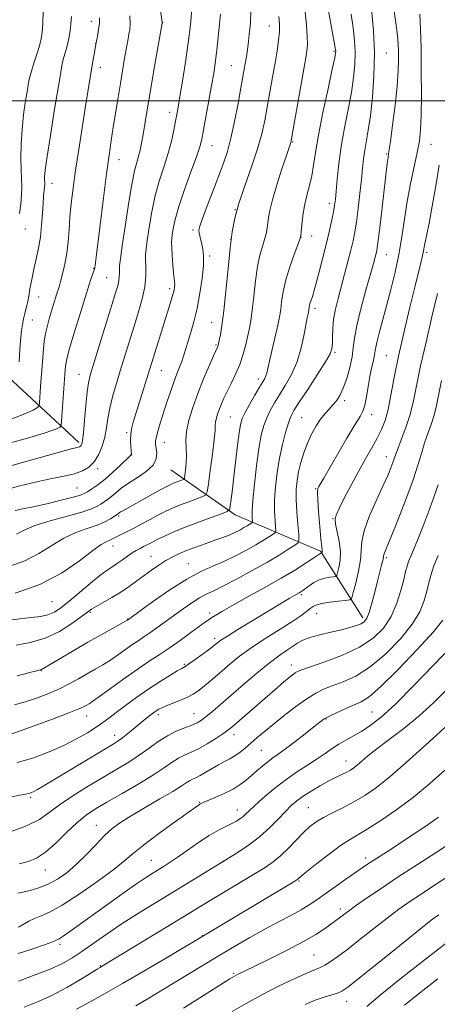
# Model space of a CAD drawing. Extents: x 2139800 to 2142700, y 359800 to 362700.
# Drawn here: x 2141113 to 2141258, y 361687 to 362028 of the extents above; entities that cross this region are included whole.
import ezdxf

# ---------------------------------------------------------------- set-up
doc = ezdxf.new("R2010")
doc.units = 0
doc.header["$MEASUREMENT"] = 0
for name, color, linetype, lineweight in [('32000', 7, 'Continuous', 0), ('DTM HARD BREAKLINE', 7, 'Continuous', 0), ('DTM SPOT ELEVATION', 2, 'Continuous', 13), ('INDEX CONTOUR', 41, 'Continuous', 13), ('INTERMEDIATE CONTOUR', 44, 'Continuous', 0)]:
    doc.layers.add(name, color=color, linetype=linetype, lineweight=lineweight)

msp = doc.modelspace()

# ---------------------------------------------------------------- linework, layer by layer
at = {"layer": '32000', "flags": 128}
msp.add_lwpolyline([(2142500, 362000), (2140000, 362000)], dxfattribs=at)
at = {"layer": 'DTM HARD BREAKLINE'}
for points in [[(2141052.68, 361947.86, 1077.93), (2141089.38, 361922.38, 1089.92), (2141133.64, 361881.51, 1101.63)], [(2141232.16, 361820.64, 1127.55), (2141217.53, 361843.82, 1121.81), (2141187.95, 361856.36, 1114.52), (2141165.55, 361872.05, 1108.8)]]:
    msp.add_polyline3d(points, dxfattribs=at)
at = {"layer": 'DTM SPOT ELEVATION'}
for p in [(2141137.92, 362027.59, 1097.39), (2141162.73, 362027.03, 1102.02), (2141199.75, 362025.92, 1109.2), (2141139.5, 362019.77, 1098), (2141222.17, 362017.11, 1113.81), (2141240.33, 362016.58, 1118.91), (2141141.14, 362011.57, 1098.56), (2141186.54, 362012.21, 1107.08), (2141165.18, 361995.97, 1103.49), (2141207.87, 361985.64, 1112.12), (2141179.8, 361984.43, 1106.75), (2141255.82, 361984.92, 1122.79), (2141147.58, 361979.52, 1100.7), (2141240.33, 361981.58, 1119.82), (2141124.35, 361971.34, 1096.64), (2141188, 361962.27, 1110.01), (2141220.58, 361964.39, 1115.52), (2141115.01, 361955.47, 1094.77), (2141173.32, 361955.15, 1107.68), (2141186.3, 361951.9, 1110), (2141210.71, 361952.66, 1114.01), (2141214.42, 361953.14, 1114.69), (2141179, 361946.19, 1108.29), (2141240.33, 361946.58, 1120.8), (2141254.34, 361947.41, 1124.27), (2141138.82, 361941.92, 1099.93), (2141143.35, 361938.69, 1101.06), (2141165.11, 361934.84, 1105.63), (2141119.74, 361931.99, 1096.85), (2141215.64, 361927.97, 1116.42), (2141117.47, 361923.92, 1096.87), (2141179.72, 361923.21, 1109.16), (2141181.3, 361915.29, 1109.85), (2141222.55, 361912.78, 1118.21), (2141240.33, 361911.58, 1123.06), (2141133.71, 361905.12, 1101.22), (2141162.27, 361906.4, 1106.84), (2141195.99, 361903.46, 1113.52), (2141225.92, 361896.01, 1120.35), (2141186.27, 361890.35, 1113.03), (2141210.96, 361890.09, 1119.01), (2141235.25, 361891.16, 1122.59), (2141150.19, 361884.85, 1105.76), (2141163.28, 361881.59, 1108.74), (2141151.7, 361877.33, 1105.95), (2141240.33, 361876.58, 1125.33), (2141140.22, 361872.44, 1104.37), (2141133.02, 361865.72, 1105.01), (2141215.88, 361865.46, 1121.89), (2141147.48, 361856, 1110.25), (2141221.89, 361855.1, 1123.94), (2141145.52, 361845.62, 1112.68), (2141158.71, 361841.95, 1115.17), (2141171.67, 361839.42, 1117.18), (2141240.33, 361841.58, 1128.23), (2141210.9, 361828.68, 1124.27), (2141124.36, 361826.26, 1112.91), (2141137.61, 361822.53, 1116.2), (2141179.09, 361822.39, 1121.6), (2141216.15, 361822.17, 1126.83), (2141150.57, 361820.23, 1117.94), (2141180.84, 361813.6, 1123.59), (2141170.21, 361804.57, 1123.82), (2141207.45, 361804.38, 1129.37), (2141120.62, 361802.34, 1118.07), (2141173.63, 361787.47, 1127.14), (2141235.35, 361788.05, 1135.04), (2141136.31, 361786.58, 1122.7), (2141161.24, 361787.08, 1126.4), (2141219.47, 361785.56, 1134.12), (2141146.07, 361779.89, 1125.43), (2141187.55, 361780.12, 1130.6), (2141196.96, 361774.73, 1132.99), (2141226.39, 361771.05, 1137.31), (2141116.92, 361758.42, 1126.26), (2141175.63, 361756.73, 1133.9), (2141188.63, 361754.03, 1135.33), (2141213.25, 361754.83, 1139.08), (2141139.74, 361748.7, 1131.28), (2141158.8, 361736.57, 1135.13), (2141183.86, 361736.28, 1138), (2141233.14, 361737.37, 1143.54), (2141121.95, 361733.28, 1130.75), (2141210.09, 361729.42, 1142.16), (2141224.42, 361719.71, 1145.56), (2141176.55, 361710.5, 1141.96), (2141127.1, 361707.45, 1136.37), (2141215.23, 361703.75, 1147.05), (2141141.04, 361700.1, 1139.88), (2141187.42, 361697.36, 1145.82), (2141226.61, 361687.74, 1150.67)]:
    msp.add_point(p, dxfattribs=at)
at = {"layer": 'INDEX CONTOUR'}
for points in [[(2141242.724, 362033.463, 1120), (2141243.685, 362027.031, 1120), (2141244.256, 362022.604, 1120), (2141244.508, 362019.648, 1120), (2141244.592, 362017.151, 1120), (2141244.611, 362014.205, 1120), (2141244.489, 362010.315, 1120), (2141244.103, 362005.084, 1120), (2141243.391, 361998.431, 1120), (2141242.535, 361991.521, 1120), (2141241.776, 361985.836, 1120), (2141241.294, 361982.434, 1120), (2141240.864, 361979.621, 1120), (2141240.683, 361978.216, 1120), (2141238.448, 361958.961, 1120), (2141237.77, 361953.284, 1120), (2141237.328, 361949.837, 1120), (2141237.051, 361948.081, 1120), (2141236.818, 361947.036, 1120), (2141236.494, 361945.778, 1120), (2141235.904, 361943.608, 1120), (2141233.29, 361934.294, 1120), (2141231.553, 361927.879, 1120), (2141230.123, 361922.008, 1120), (2141229.328, 361917.678, 1120), (2141228.909, 361914.374, 1120), (2141228.462, 361911.206, 1120), (2141227.674, 361907.531, 1120), (2141226.612, 361903.698, 1120), (2141225.433, 361900.302, 1120), (2141224.263, 361897.783, 1120), (2141223.085, 361895.961, 1120), (2141221.849, 361894.499, 1120), (2141220.515, 361893.086, 1120), (2141219.082, 361891.515, 1120), (2141217.562, 361889.605, 1120), (2141215.98, 361887.221, 1120), (2141214.418, 361884.412, 1120), (2141212.974, 361881.275, 1120), (2141211.732, 361877.922, 1120), (2141210.716, 361874.533, 1120), (2141209.937, 361871.305, 1120), (2141209.407, 361868.328, 1120), (2141209.128, 361865.272, 1120), (2141209.103, 361861.701, 1120), (2141209.312, 361857.406, 1120), (2141209.638, 361853.078, 1120), (2141209.941, 361849.632, 1120), (2141210.056, 361847.695, 1120), (2141209.716, 361846.731, 1120), (2141208.63, 361845.912, 1120), (2141206.548, 361844.559, 1120), (2141203.389, 361842.581, 1120), (2141199.112, 361840.035, 1120), (2141193.842, 361837.053, 1120), (2141188.358, 361834.072, 1120), (2141183.604, 361831.604, 1120), (2141180.242, 361829.984, 1120), (2141177.808, 361828.839, 1120), (2141175.555, 361827.622, 1120), (2141172.896, 361825.911, 1120), (2141169.882, 361823.801, 1120), (2141160.753, 361817.183, 1120), (2141158.266, 361815.43, 1120), (2141156.237, 361814.061, 1120), (2141154.404, 361812.852, 1120), (2141152.42, 361811.507, 1120), (2141147.354, 361807.922, 1120), (2141144.602, 361806.057, 1120), (2141141.93, 361804.388, 1120), (2141139.268, 361802.834, 1120), (2141133.497, 361799.528, 1120), (2141130.241, 361797.736, 1120), (2141126.7, 361795.977, 1120), (2141122.885, 361794.341, 1120), (2141118.938, 361792.866, 1120), (2141115.033, 361791.573, 1120), (2141111.262, 361790.465, 1120)], [(2141151.292, 362029.402, 1100), (2141151.44, 362026.598, 1100), (2141151.313, 362024.685, 1100), (2141151.043, 362023.134, 1100), (2141150.736, 362021.481, 1100), (2141149.415, 362014.026, 1100), (2141148.774, 362010.345, 1100), (2141148.041, 362006.01, 1100), (2141147.235, 362001.078, 1100), (2141145.605, 361990.856, 1100), (2141144.867, 361986.163, 1100), (2141144.111, 361981.075, 1100), (2141143.232, 361974.63, 1100), (2141142.175, 361966.337, 1100), (2141139.629, 361945.712, 1100), (2141139.133, 361942.053, 1100), (2141139.032, 361941.628, 1100), (2141138.823, 361940.987, 1100), (2141137.588, 361937.448, 1100), (2141137.215, 361936.313, 1100), (2141133.952, 361925.789, 1100), (2141132.028, 361919.516, 1100), (2141130.395, 361914.022, 1100), (2141129.446, 361910.447, 1100), (2141129.006, 361907.926, 1100), (2141128.761, 361905.096, 1100), (2141127.48, 361887.319, 1100), (2141127.424, 361887.17, 1100), (2141127.291, 361887.049, 1100), (2141127.023, 361886.849, 1100), (2141126.525, 361886.55, 1100), (2141125.693, 361886.149, 1100), (2141124.29, 361885.609, 1100), (2141121.563, 361884.726, 1100), (2141116.625, 361883.261, 1100), (2141109.091, 361881.103, 1100)], [(2141203.103, 362029.248, 1110), (2141203.265, 362026.608, 1110), (2141203.239, 362023.887, 1110), (2141202.966, 362020.844, 1110), (2141202.459, 362017.3, 1110), (2141201.756, 362013.092, 1110), (2141200.899, 362008.164, 1110), (2141199.063, 361997.794, 1110), (2141198.202, 361993.152, 1110), (2141197.165, 361988.527, 1110), (2141195.665, 361983.284, 1110), (2141193.55, 361977.043, 1110), (2141191.202, 361970.432, 1110), (2141189.139, 361964.337, 1110), (2141187.743, 361959.304, 1110), (2141186.851, 361954.545, 1110), (2141186.169, 361948.933, 1110), (2141185.457, 361941.764, 1110), (2141184.71, 361934.016, 1110), (2141183.981, 361927.087, 1110), (2141183.32, 361922.065, 1110), (2141182.765, 361918.796, 1110), (2141182.352, 361916.814, 1110), (2141181.963, 361915.114, 1110), (2141181.87, 361914.82, 1110), (2141181.728, 361914.486, 1110), (2141180.427, 361911.578, 1110), (2141178.884, 361908.071, 1110), (2141176.943, 361903.507, 1110), (2141174.942, 361898.517, 1110), (2141173.186, 361893.661, 1110), (2141171.835, 361889.207, 1110), (2141171.013, 361885.35, 1110), (2141170.772, 361882.198, 1110), (2141170.872, 361879.515, 1110), (2141170.999, 361876.981, 1110), (2141170.915, 361874.389, 1110), (2141170.685, 361871.995, 1110), (2141170.446, 361870.172, 1110), (2141170.284, 361869.169, 1110), (2141170.068, 361868.743, 1110), (2141169.612, 361868.528, 1110), (2141167.759, 361867.848, 1110), (2141166.703, 361867.441, 1110), (2141165.716, 361867.023, 1110), (2141164.425, 361866.388, 1110), (2141162.345, 361865.277, 1110), (2141159.205, 361863.553, 1110), (2141148.863, 361857.835, 1110), (2141148.111, 361857.404, 1110), (2141147.656, 361857.11, 1110), (2141147.379, 361856.901, 1110), (2141147.02, 361856.614, 1110), (2141145.914, 361855.866, 1110), (2141144.607, 361855.018, 1110), (2141142.644, 361853.931, 1110), (2141139.954, 361852.764, 1110), (2141136.525, 361851.604, 1110), (2141132.584, 361850.229, 1110), (2141128.417, 361848.346, 1110), (2141124.215, 361845.798, 1110), (2141119.785, 361842.977, 1110), (2141114.84, 361840.413, 1110), (2141109.278, 361838.516, 1110)], [(2141258.366, 361866.829, 1130), (2141256.064, 361860.165, 1130), (2141253.64, 361853.779, 1130), (2141251.487, 361848.414, 1130), (2141248.833, 361842.037, 1130), (2141248.111, 361840.209, 1130), (2141247.582, 361838.603, 1130), (2141247.074, 361836.71, 1130), (2141246.415, 361834.018, 1130), (2141245.442, 361830.208, 1130), (2141244.03, 361825.723, 1130), (2141242.063, 361821.198, 1130), (2141239.403, 361817.146, 1130), (2141235.823, 361813.599, 1130), (2141231.072, 361810.465, 1130), (2141225.151, 361807.694, 1130), (2141219.067, 361805.387, 1130), (2141211.081, 361802.659, 1130), (2141209.582, 361802.055, 1130), (2141208.725, 361801.553, 1130), (2141207.779, 361800.87, 1130), (2141206.508, 361799.868, 1130), (2141204.8, 361798.453, 1130), (2141202.579, 361796.56, 1130), (2141186.725, 361782.787, 1130), (2141185.366, 361781.707, 1130), (2141183.666, 361780.505, 1130), (2141181.174, 361778.852, 1130), (2141178.189, 361776.987, 1130), (2141175.198, 361775.294, 1130), (2141172.582, 361774.04, 1130), (2141170.294, 361773.037, 1130), (2141168.181, 361771.984, 1130), (2141166.023, 361770.608, 1130), (2141163.334, 361768.747, 1130), (2141159.558, 361766.269, 1130), (2141154.41, 361763.151, 1130), (2141148.675, 361759.811, 1130), (2141143.407, 361756.778, 1130), (2141139.365, 361754.39, 1130), (2141136.13, 361752.212, 1130), (2141132.987, 361749.62, 1130), (2141129.409, 361746.222, 1130), (2141125.625, 361742.565, 1130), (2141122.051, 361739.426, 1130), (2141118.964, 361737.381, 1130), (2141116.082, 361736.182, 1130), (2141112.98, 361735.38, 1130)], [(2141260.709, 361782.594, 1140), (2141257.651, 361779.884, 1140), (2141252.936, 361775.585, 1140), (2141247.291, 361770.478, 1140), (2141241.717, 361765.629, 1140), (2141236.978, 361761.864, 1140), (2141232.91, 361759.051, 1140), (2141229.114, 361756.817, 1140), (2141225.307, 361754.847, 1140), (2141221.671, 361753.063, 1140), (2141218.504, 361751.444, 1140), (2141215.987, 361749.925, 1140), (2141213.836, 361748.279, 1140), (2141211.647, 361746.232, 1140), (2141206.387, 361740.799, 1140), (2141203.665, 361738.172, 1140), (2141201.074, 361736.049, 1140), (2141198.294, 361734.153, 1140), (2141194.892, 361732.065, 1140), (2141177.518, 361721.646, 1140), (2141168.18, 361715.981, 1140), (2141141.489, 361699.754, 1140), (2141141.013, 361699.479, 1140), (2141140.021, 361698.877, 1140), (2141134.202, 361695.274, 1140), (2141129.435, 361692.467, 1140), (2141124.267, 361689.728, 1140), (2141119.278, 361687.501, 1140), (2141114.628, 361685.636, 1140)], [(2141258.57, 361717.735, 1150), (2141255.987, 361715.811, 1150), (2141251.601, 361712.365, 1150), (2141244.904, 361706.99, 1150), (2141230.934, 361695.716, 1150), (2141227.043, 361692.638, 1150), (2141224.96, 361691.209, 1150), (2141223.42, 361690.554, 1150), (2141218.763, 361689.124, 1150), (2141215.665, 361688.048, 1150), (2141212.201, 361686.632, 1150)]]:
    msp.add_polyline3d(points, dxfattribs=at)
at = {"layer": 'INTERMEDIATE CONTOUR'}
for points in [[(2141160.556, 362041.563, 1102), (2141162.604, 362027.113, 1102), (2141162.582, 362026.864, 1102), (2141162.38, 362025.682, 1102), (2141159.575, 362009.905, 1102), (2141158.341, 362002.811, 1102), (2141157.335, 361996.857, 1102), (2141155.923, 361988.333, 1102), (2141155.392, 361985.328, 1102), (2141154.892, 361982.871, 1102), (2141154.361, 361980.744, 1102), (2141153.738, 361978.613, 1102), (2141152.969, 361975.67, 1102), (2141152.006, 361970.992, 1102), (2141150.843, 361964.112, 1102), (2141149.661, 361956.388, 1102), (2141148.686, 361949.637, 1102), (2141148.089, 361945.226, 1102), (2141147.805, 361942.722, 1102), (2141147.714, 361941.243, 1102), (2141147.701, 361940.04, 1102), (2141147.676, 361938.883, 1102), (2141147.556, 361937.676, 1102), (2141147.234, 361936.2, 1102), (2141146.52, 361933.747, 1102), (2141138.944, 361909.378, 1102), (2141137.671, 361905.187, 1102), (2141136.952, 361902.21, 1102), (2141136.494, 361898.943, 1102), (2141136.059, 361894.343, 1102), (2141135.635, 361889.223, 1102), (2141135.26, 361884.86, 1102), (2141134.963, 361882.211, 1102), (2141134.714, 361880.957, 1102), (2141134.468, 361880.455, 1102), (2141134.185, 361880.169, 1102), (2141133.837, 361879.966, 1102), (2141133.399, 361879.816, 1102), (2141132.848, 361879.69, 1102), (2141132.173, 361879.555, 1102), (2141131.367, 361879.382, 1102), (2141130.228, 361879.09, 1102), (2141127.778, 361878.411, 1102), (2141114.865, 361874.791, 1102), (2141105.713, 361872.214, 1102)], [(2141219.641, 362035.062, 1114), (2141222.525, 362019.048, 1114), (2141222.762, 362017.6, 1114), (2141222.807, 362017.084, 1114), (2141222.759, 362016.534, 1114), (2141222.439, 362014.861, 1114), (2141221.603, 362010.948, 1114), (2141220.127, 362004.175, 1114), (2141218.368, 361995.924, 1114), (2141216.804, 361988.079, 1114), (2141215.78, 361982.083, 1114), (2141215.115, 361977.637, 1114), (2141214.497, 361974.002, 1114), (2141213.692, 361970.555, 1114), (2141212.796, 361967.12, 1114), (2141211.987, 361963.632, 1114), (2141211.402, 361960.115, 1114), (2141211.027, 361956.933, 1114), (2141210.809, 361954.533, 1114), (2141210.661, 361953.127, 1114), (2141210.357, 361951.963, 1114), (2141209.638, 361950.051, 1114), (2141208.359, 361946.694, 1114), (2141206.82, 361942.366, 1114), (2141205.44, 361937.834, 1114), (2141204.532, 361933.751, 1114), (2141204.015, 361930.322, 1114), (2141203.706, 361927.637, 1114), (2141203.434, 361925.648, 1114), (2141203.066, 361923.747, 1114), (2141202.479, 361921.183, 1114), (2141200.632, 361913.325, 1114), (2141199.778, 361909.63, 1114), (2141199.218, 361907.115, 1114), (2141198.863, 361905.575, 1114), (2141198.562, 361904.577, 1114), (2141198.161, 361903.694, 1114), (2141197.486, 361902.518, 1114), (2141196.363, 361900.648, 1114), (2141194.719, 361897.867, 1114), (2141192.891, 361894.701, 1114), (2141191.318, 361891.858, 1114), (2141190.321, 361889.77, 1114), (2141189.736, 361887.751, 1114), (2141189.281, 361884.838, 1114), (2141188.732, 361880.387, 1114), (2141187.48, 361869.717, 1114), (2141186.924, 361865.251, 1114), (2141186.473, 361861.836, 1114), (2141186.155, 361859.526, 1114), (2141185.883, 361858.265, 1114), (2141185.105, 361857.555, 1114), (2141183.153, 361856.789, 1114), (2141179.618, 361855.506, 1114), (2141175.122, 361853.842, 1114), (2141170.545, 361852.079, 1114), (2141166.609, 361850.456, 1114), (2141163.407, 361849.036, 1114), (2141160.875, 361847.835, 1114), (2141158.929, 361846.858, 1114), (2141156.106, 361845.386, 1114), (2141154.87, 361844.763, 1114), (2141153.582, 361844.078, 1114), (2141152.146, 361843.206, 1114), (2141150.505, 361842.074, 1114), (2141148.756, 361840.812, 1114), (2141147.036, 361839.605, 1114), (2141145.391, 361838.532, 1114), (2141143.502, 361837.26, 1114), (2141140.959, 361835.353, 1114), (2141137.533, 361832.556, 1114), (2141130.187, 361826.378, 1114), (2141127.425, 361824.173, 1114), (2141125.156, 361822.692, 1114), (2141122.915, 361821.754, 1114), (2141120.29, 361821.18, 1114), (2141117.08, 361820.784, 1114), (2141113.139, 361820.377, 1114), (2141108.469, 361819.811, 1114)], [(2141172.831, 362031.698, 1104), (2141172.375, 362026.297, 1104), (2141171.641, 362020.125, 1104), (2141170.668, 362013.368, 1104), (2141169.629, 362006.818, 1104), (2141168.729, 362001.417, 1104), (2141168.108, 361997.788, 1104), (2141167.658, 361995.264, 1104), (2141167.206, 361992.856, 1104), (2141166.6, 361989.774, 1104), (2141165.763, 361986.028, 1104), (2141164.639, 361981.826, 1104), (2141163.216, 361977.324, 1104), (2141161.66, 361972.474, 1104), (2141160.182, 361967.177, 1104), (2141158.956, 361961.478, 1104), (2141158.016, 361956.017, 1104), (2141157.36, 361951.578, 1104), (2141156.976, 361948.672, 1104), (2141156.816, 361946.715, 1104), (2141156.821, 361944.847, 1104), (2141156.906, 361942.37, 1104), (2141156.875, 361939.227, 1104), (2141156.505, 361935.52, 1104), (2141155.636, 361931.343, 1104), (2141154.363, 361926.762, 1104), (2141152.847, 361921.838, 1104), (2141148.021, 361906.331, 1104), (2141146.567, 361901.599, 1104), (2141145.32, 361897.264, 1104), (2141144.363, 361893.335, 1104), (2141143.727, 361889.797, 1104), (2141143.224, 361886.52, 1104), (2141142.614, 361883.347, 1104), (2141141.699, 361880.189, 1104), (2141140.466, 361877.239, 1104), (2141138.945, 361874.754, 1104), (2141137.134, 361872.92, 1104), (2141134.904, 361871.62, 1104), (2141132.095, 361870.662, 1104), (2141128.564, 361869.851, 1104), (2141124.243, 361868.989, 1104), (2141119.082, 361867.877, 1104), (2141113.195, 361866.403, 1104), (2141107.352, 361864.812, 1104)], [(2141252.047, 362029.993, 1122), (2141252.247, 362024.818, 1122), (2141252.411, 362018.198, 1122), (2141252.519, 362010.256, 1122), (2141252.549, 362002.083, 1122), (2141252.476, 361995.006, 1122), (2141252.266, 361989.927, 1122), (2141251.84, 361986.026, 1122), (2141251.11, 361982.056, 1122), (2141248.796, 361971.224, 1122), (2141247.608, 361965.043, 1122), (2141246.626, 361958.904, 1122), (2141245.724, 361952.821, 1122), (2141244.704, 361946.717, 1122), (2141243.426, 361940.564, 1122), (2141241.972, 361934.531, 1122), (2141240.481, 361928.841, 1122), (2141237.905, 361919.393, 1122), (2141237.055, 361916.104, 1122), (2141236.593, 361913.952, 1122), (2141236.143, 361911.176, 1122), (2141235.77, 361909.486, 1122), (2141235.259, 361907.252, 1122), (2141234.669, 361904.373, 1122), (2141234.055, 361900.88, 1122), (2141233.443, 361897.32, 1122), (2141232.852, 361894.371, 1122), (2141232.228, 361892.402, 1122), (2141231.232, 361890.551, 1122), (2141229.451, 361887.645, 1122), (2141226.669, 361882.943, 1122), (2141218.678, 361869.167, 1122), (2141216.962, 361866.277, 1122), (2141216.611, 361865.53, 1122), (2141216.474, 361864.279, 1122), (2141216.565, 361861.71, 1122), (2141216.873, 361857.382, 1122), (2141217.29, 361852.339, 1122), (2141217.68, 361847.994, 1122), (2141217.941, 361845.41, 1122), (2141218.125, 361843.816, 1122), (2141218.119, 361843.543, 1122), (2141218.084, 361843.323, 1122), (2141218.02, 361843.087, 1122), (2141217.989, 361843.054, 1122), (2141217.657, 361843.003, 1122), (2141217.491, 361842.951, 1122), (2141217.26, 361842.825, 1122), (2141215.184, 361841.455, 1122), (2141212.591, 361839.761, 1122), (2141208.804, 361837.378, 1122), (2141203.85, 361834.413, 1122), (2141197.924, 361831.039, 1122), (2141191.88, 361827.685, 1122), (2141186.737, 361824.846, 1122), (2141183.253, 361822.886, 1122), (2141181.141, 361821.645, 1122), (2141179.852, 361820.834, 1122), (2141178.842, 361820.153, 1122), (2141177.592, 361819.258, 1122), (2141172.504, 361815.543, 1122), (2141168.756, 361812.85, 1122), (2141164.951, 361810.195, 1122), (2141161.506, 361807.901, 1122), (2141158.098, 361805.669, 1122), (2141154.217, 361803.038, 1122), (2141149.587, 361799.749, 1122), (2141140.961, 361793.481, 1122), (2141138.508, 361791.746, 1122), (2141137.17, 361790.863, 1122), (2141136.357, 361790.383, 1122), (2141135.444, 361789.887, 1122), (2141133.644, 361789.077, 1122), (2141130.13, 361787.682, 1122), (2141124.514, 361785.581, 1122), (2141118.142, 361783.251, 1122), (2141108.523, 361779.773, 1122)], [(2141212.232, 362030.7, 1112), (2141212.671, 362026.331, 1112), (2141212.949, 362022.412, 1112), (2141212.956, 362019.37, 1112), (2141212.612, 362016.231, 1112), (2141211.847, 362011.668, 1112), (2141207.572, 361987.474, 1112), (2141207.295, 361985.979, 1112), (2141207.179, 361985.506, 1112), (2141206.586, 361983.755, 1112), (2141205.662, 361980.982, 1112), (2141204.136, 361976.33, 1112), (2141202.372, 361970.781, 1112), (2141200.851, 361965.657, 1112), (2141199.93, 361961.966, 1112), (2141199.477, 361959.452, 1112), (2141199.239, 361957.545, 1112), (2141198.992, 361955.753, 1112), (2141198.638, 361953.888, 1112), (2141198.106, 361951.842, 1112), (2141197.362, 361949.467, 1112), (2141196.505, 361946.47, 1112), (2141195.668, 361942.522, 1112), (2141194.954, 361937.502, 1112), (2141194.358, 361932.137, 1112), (2141193.844, 361927.362, 1112), (2141193.373, 361923.839, 1112), (2141192.882, 361921.133, 1112), (2141192.305, 361918.532, 1112), (2141191.575, 361915.484, 1112), (2141190.645, 361912.076, 1112), (2141189.47, 361908.551, 1112), (2141188.046, 361905.134, 1112), (2141186.534, 361901.969, 1112), (2141185.137, 361899.182, 1112), (2141184.012, 361896.853, 1112), (2141183.131, 361894.882, 1112), (2141182.419, 361893.126, 1112), (2141181.822, 361891.476, 1112), (2141181.363, 361889.962, 1112), (2141181.084, 361888.65, 1112), (2141180.985, 361887.457, 1112), (2141180.9, 361885.692, 1112), (2141180.622, 361882.516, 1112), (2141180.018, 361877.492, 1112), (2141179.262, 361871.805, 1112), (2141178.605, 361867.043, 1112), (2141178.174, 361864.367, 1112), (2141177.597, 361863.23, 1112), (2141176.382, 361862.659, 1112), (2141174.207, 361861.869, 1112), (2141171.441, 361860.845, 1112), (2141168.624, 361859.76, 1112), (2141166.151, 361858.733, 1112), (2141163.825, 361857.661, 1112), (2141161.303, 361856.385, 1112), (2141158.359, 361854.814, 1112), (2141155.249, 361853.128, 1112), (2141152.347, 361851.577, 1112), (2141149.954, 361850.355, 1112), (2141146.693, 361848.751, 1112), (2141144.908, 361847.801, 1112), (2141144.145, 361847.458, 1112), (2141143.148, 361847.061, 1112), (2141141.435, 361846.115, 1112), (2141138.467, 361844.031, 1112), (2141133.831, 361840.488, 1112), (2141127.618, 361836.217, 1112), (2141120.045, 361832.215, 1112), (2141111.534, 361829.272, 1112)], [(2141182.755, 362029.97, 1106), (2141181.9, 362020.901, 1106), (2141181.456, 362016.628, 1106), (2141180.995, 362012.987, 1106), (2141180.447, 362009.452, 1106), (2141179.725, 362005.293, 1106), (2141178.792, 362000.081, 1106), (2141176.944, 361989.914, 1106), (2141176.327, 361986.715, 1106), (2141175.637, 361984.049, 1106), (2141174.464, 361980.564, 1106), (2141172.56, 361975.341, 1106), (2141170.334, 361969.192, 1106), (2141168.358, 361963.361, 1106), (2141167.069, 361958.845, 1106), (2141166.372, 361955.647, 1106), (2141166.034, 361953.519, 1106), (2141165.862, 361952.143, 1106), (2141165.813, 361950.904, 1106), (2141165.882, 361949.113, 1106), (2141166.054, 361946.33, 1106), (2141166.284, 361943.105, 1106), (2141166.521, 361940.236, 1106), (2141166.716, 361938.318, 1106), (2141166.847, 361937.143, 1106), (2141166.9, 361936.3, 1106), (2141166.854, 361935.422, 1106), (2141166.671, 361934.318, 1106), (2141166.308, 361932.841, 1106), (2141165.728, 361930.851, 1106), (2141164.915, 361928.233, 1106), (2141158.349, 361907.322, 1106), (2141152.518, 361888.511, 1106), (2141151.922, 361886.237, 1106), (2141151.626, 361884.233, 1106), (2141151.575, 361882.132, 1106), (2141151.67, 361880.133, 1106), (2141151.911, 361877.338, 1106), (2141151.888, 361877.24, 1106), (2141151.296, 361876.687, 1106), (2141148.079, 361873.601, 1106), (2141145.461, 361871.15, 1106), (2141142.722, 361868.749, 1106), (2141140.251, 361866.826, 1106), (2141138.195, 361865.409, 1106), (2141136.646, 361864.424, 1106), (2141135.534, 361863.768, 1106), (2141134.163, 361863.211, 1106), (2141131.676, 361862.494, 1106), (2141127.546, 361861.445, 1106), (2141122.559, 361860.248, 1106), (2141117.83, 361859.176, 1106), (2141114.218, 361858.431, 1106), (2141111.563, 361857.931, 1106)], [(2141228.159, 362030.041, 1116), (2141228.849, 362025.328, 1116), (2141229.314, 362020.988, 1116), (2141229.516, 362016.81, 1116), (2141229.42, 362012.573, 1116), (2141228.997, 362008.013, 1116), (2141228.224, 362002.855, 1116), (2141227.119, 361996.939, 1116), (2141225.88, 361990.564, 1116), (2141224.746, 361984.141, 1116), (2141223.906, 361978.079, 1116), (2141223.336, 361972.77, 1116), (2141222.957, 361968.6, 1116), (2141222.687, 361965.762, 1116), (2141222.42, 361963.665, 1116), (2141222.044, 361961.521, 1116), (2141221.463, 361958.681, 1116), (2141220.653, 361955.04, 1116), (2141219.603, 361950.631, 1116), (2141218.346, 361945.62, 1116), (2141217.075, 361940.707, 1116), (2141216.022, 361936.721, 1116), (2141215.354, 361934.255, 1116), (2141214.969, 361932.927, 1116), (2141214.698, 361932.118, 1116), (2141214.115, 361930.486, 1116), (2141213.871, 361929.685, 1116), (2141213.712, 361928.974, 1116), (2141213.622, 361928.378, 1116), (2141213.522, 361927.567, 1116), (2141213.458, 361927.237, 1116), (2141213.189, 361926.055, 1116), (2141212.904, 361924.663, 1116), (2141211.742, 361918.451, 1116), (2141210.718, 361913.9, 1116), (2141209.281, 361909.232, 1116), (2141207.403, 361905.006, 1116), (2141205.303, 361901.294, 1116), (2141203.263, 361898.048, 1116), (2141201.509, 361895.2, 1116), (2141200.051, 361892.594, 1116), (2141198.846, 361890.052, 1116), (2141197.845, 361887.336, 1116), (2141196.971, 361883.968, 1116), (2141196.146, 361879.406, 1116), (2141195.321, 361873.416, 1116), (2141194.586, 361866.991, 1116), (2141194.064, 361861.428, 1116), (2141193.838, 361857.717, 1116), (2141193.822, 361855.608, 1116), (2141193.92, 361854.02, 1116), (2141193.828, 361853.759, 1116), (2141193.535, 361853.538, 1116), (2141192.973, 361853.173, 1116), (2141192.12, 361852.639, 1116), (2141190.965, 361851.951, 1116), (2141189.505, 361851.134, 1116), (2141187.767, 361850.246, 1116), (2141185.786, 361849.355, 1116), (2141183.598, 361848.509, 1116), (2141181.239, 361847.684, 1116), (2141178.746, 361846.835, 1116), (2141176.162, 361845.931, 1116), (2141173.563, 361844.975, 1116), (2141171.031, 361843.983, 1116), (2141168.619, 361842.954, 1116), (2141166.267, 361841.824, 1116), (2141163.888, 361840.513, 1116), (2141161.415, 361838.966, 1116), (2141158.873, 361837.229, 1116), (2141156.309, 361835.378, 1116), (2141153.742, 361833.474, 1116), (2141151.078, 361831.546, 1116), (2141148.193, 361829.61, 1116), (2141145.064, 361827.71, 1116), (2141142.054, 361825.99, 1116), (2141139.625, 361824.62, 1116), (2141138.022, 361823.651, 1116), (2141136.618, 361822.667, 1116), (2141134.566, 361821.134, 1116), (2141131.238, 361818.73, 1116), (2141126.867, 361815.971, 1116), (2141121.899, 361813.583, 1116), (2141116.778, 361812.095, 1116), (2141111.929, 361811.242, 1116)], [(2141193.378, 362031.167, 1108), (2141193.174, 362026.982, 1108), (2141192.803, 362022.972, 1108), (2141192.385, 362019.493, 1108), (2141192.018, 362016.793, 1108), (2141191.696, 362014.677, 1108), (2141191.391, 362012.84, 1108), (2141191.06, 362010.922, 1108), (2141189.913, 362004.505, 1108), (2141188.917, 361999.05, 1108), (2141187.716, 361992.84, 1108), (2141186.452, 361987.023, 1108), (2141185.213, 361982.402, 1108), (2141183.87, 361978.4, 1108), (2141182.241, 361974.095, 1108), (2141180.245, 361968.9, 1108), (2141178.211, 361963.569, 1108), (2141176.567, 361959.191, 1108), (2141175.634, 361956.543, 1108), (2141175.301, 361955.151, 1108), (2141175.346, 361954.231, 1108), (2141175.577, 361953.137, 1108), (2141176.299, 361950.242, 1108), (2141176.672, 361948.479, 1108), (2141176.905, 361946.164, 1108), (2141176.86, 361942.882, 1108), (2141176.436, 361938.401, 1108), (2141175.684, 361933.21, 1108), (2141174.693, 361927.981, 1108), (2141173.56, 361923.282, 1108), (2141172.42, 361919.274, 1108), (2141170.012, 361911.459, 1108), (2141169.363, 361909.584, 1108), (2141168.581, 361907.574, 1108), (2141167.652, 361905.246, 1108), (2141166.593, 361902.441, 1108), (2141165.429, 361899.084, 1108), (2141164.224, 361895.426, 1108), (2141162.004, 361888.507, 1108), (2141161.138, 361885.712, 1108), (2141160.536, 361883.552, 1108), (2141160.247, 361882.064, 1108), (2141160.231, 361880.903, 1108), (2141160.673, 361877.908, 1108), (2141160.522, 361875.838, 1108), (2141159.424, 361873.625, 1108), (2141157.051, 361871.445, 1108), (2141153.942, 361869.362, 1108), (2141150.853, 361867.411, 1108), (2141148.381, 361865.629, 1108), (2141146.484, 361864.059, 1108), (2141144.961, 361862.75, 1108), (2141143.635, 361861.72, 1108), (2141142.427, 361860.888, 1108), (2141141.28, 361860.145, 1108), (2141140.03, 361859.383, 1108), (2141138.08, 361858.493, 1108), (2141134.723, 361857.366, 1108), (2141129.593, 361855.937, 1108), (2141123.694, 361854.317, 1108), (2141118.366, 361852.661, 1108), (2141114.605, 361851.109, 1108), (2141112.009, 361849.746, 1108)], [(2141235.172, 362031.609, 1118), (2141235.866, 362024.377, 1118), (2141236.225, 362016.536, 1118), (2141236.081, 362008.612, 1118), (2141235.556, 362001.164, 1118), (2141234.845, 361994.762, 1118), (2141234.12, 361989.8, 1118), (2141232.905, 361982.8, 1118), (2141232.493, 361979.81, 1118), (2141232.138, 361976.563, 1118), (2141231.733, 361972.63, 1118), (2141231.2, 361967.788, 1118), (2141230.588, 361962.641, 1118), (2141229.976, 361957.998, 1118), (2141229.41, 361954.411, 1118), (2141228.804, 361951.387, 1118), (2141228.038, 361948.175, 1118), (2141227.035, 361944.227, 1118), (2141225.878, 361939.81, 1118), (2141223.599, 361931.364, 1118), (2141222.692, 361927.689, 1118), (2141222.058, 361924.254, 1118), (2141221.747, 361921, 1118), (2141221.655, 361918.099, 1118), (2141221.639, 361915.78, 1118), (2141221.504, 361914.081, 1118), (2141220.852, 361912.271, 1118), (2141219.231, 361909.427, 1118), (2141216.417, 361904.996, 1118), (2141213.092, 361899.904, 1118), (2141210.162, 361895.449, 1118), (2141208.298, 361892.534, 1118), (2141207.211, 361890.487, 1118), (2141206.374, 361888.246, 1118), (2141205.377, 361884.98, 1118), (2141204.275, 361880.802, 1118), (2141203.241, 361876.057, 1118), (2141202.423, 361871.08, 1118), (2141201.864, 361866.157, 1118), (2141201.584, 361861.565, 1118), (2141201.575, 361857.562, 1118), (2141201.73, 361854.343, 1118), (2141201.915, 361852.088, 1118), (2141201.988, 361850.858, 1118), (2141201.772, 361850.245, 1118), (2141201.082, 361849.725, 1118), (2141199.76, 361848.866, 1118), (2141197.754, 361847.61, 1118), (2141195.039, 361845.993, 1118), (2141191.645, 361844.085, 1118), (2141187.835, 361842.086, 1118), (2141183.928, 361840.232, 1118), (2141180.105, 361838.618, 1118), (2141175.996, 361836.784, 1118), (2141171.092, 361834.129, 1118), (2141165.179, 361830.332, 1118), (2141159.217, 361826.184, 1118), (2141150.475, 361819.883, 1118), (2141149.838, 361819.52, 1118), (2141145.356, 361817.034, 1118), (2141141.41, 361814.831, 1118), (2141136.774, 361812.2, 1118), (2141131.873, 361809.36, 1118), (2141127.331, 361806.688, 1118), (2141120.963, 361802.884, 1118), (2141120.678, 361802.731, 1118), (2141120.494, 361802.673, 1118), (2141120.185, 361802.618, 1118), (2141119.016, 361802.308, 1118), (2141116.62, 361801.688, 1118), (2141112.258, 361800.583, 1118)], [(2141121.268, 362031.007, 1094), (2141121.145, 362026.824, 1094), (2141120.942, 362023.771, 1094), (2141120.579, 362021.422, 1094), (2141119.965, 362019.05, 1094), (2141119.061, 362016.142, 1094), (2141118.054, 362013.043, 1094), (2141117.184, 362010.309, 1094), (2141116.615, 362008.274, 1094), (2141116.216, 362006.365, 1094), (2141115.78, 362003.781, 1094), (2141115.163, 361999.947, 1094), (2141114.483, 361995.173, 1094), (2141113.925, 361989.993, 1094), (2141113.627, 361984.897, 1094), (2141113.552, 361980.197, 1094), (2141113.622, 361976.165, 1094), (2141113.749, 361972.946, 1094), (2141113.832, 361970.184, 1094), (2141113.761, 361967.4, 1094), (2141113.462, 361964.247, 1094), (2141112.998, 361960.92, 1094)], [(2141140.856, 362028.751, 1098), (2141140.797, 362026.874, 1098), (2141140.511, 362024.737, 1098), (2141140.061, 362022.272, 1098), (2141139.543, 362019.58, 1098), (2141139.034, 362016.739, 1098), (2141138.529, 362013.733, 1098), (2141135.862, 361997.385, 1098), (2141134.774, 361990.592, 1098), (2141133.602, 361983.111, 1098), (2141132.517, 361975.889, 1098), (2141131.654, 361969.666, 1098), (2141131.014, 361964.347, 1098), (2141130.562, 361959.63, 1098), (2141130.244, 361955.255, 1098), (2141129.932, 361951.113, 1098), (2141129.475, 361947.138, 1098), (2141128.782, 361943.327, 1098), (2141127.982, 361939.932, 1098), (2141127.26, 361937.266, 1098), (2141126.75, 361935.512, 1098), (2141126.012, 361933.147, 1098), (2141123.492, 361924.811, 1098), (2141122.712, 361922.049, 1098), (2141122.056, 361919.289, 1098), (2141121.61, 361916.634, 1098), (2141121.316, 361913.925, 1098), (2141121.08, 361910.941, 1098), (2141120.352, 361900.886, 1098), (2141119.977, 361895.126, 1098), (2141119.921, 361894.448, 1098), (2141119.798, 361894.116, 1098), (2141119.501, 361893.846, 1098), (2141118.905, 361893.401, 1098), (2141117.796, 361892.733, 1098), (2141115.941, 361891.842, 1098), (2141113.138, 361890.727, 1098), (2141109.3, 361889.387, 1098)], [(2141131.061, 362029.191, 1096), (2141130.913, 362026.641, 1096), (2141130.663, 362024.333, 1096), (2141130.307, 362022.162, 1096), (2141129.851, 362020.105, 1096), (2141129.311, 362018.135, 1096), (2141128.746, 362016.213, 1096), (2141128.223, 362014.299, 1096), (2141127.764, 362012.198, 1096), (2141127.212, 362009.086, 1096), (2141125.124, 361996.423, 1096), (2141123.751, 361987.956, 1096), (2141122.614, 361980.645, 1096), (2141121.985, 361976.044, 1096), (2141121.762, 361973.664, 1096), (2141121.749, 361972.51, 1096), (2141121.778, 361971.717, 1096), (2141121.785, 361970.963, 1096), (2141121.732, 361970.058, 1096), (2141121.402, 361966.998, 1096), (2141121.196, 361964.407, 1096), (2141120.995, 361960.926, 1096), (2141120.724, 361956.889, 1096), (2141120.284, 361952.742, 1096), (2141119.614, 361948.837, 1096), (2141118.805, 361945.15, 1096), (2141117.988, 361941.565, 1096), (2141117.271, 361938.038, 1096), (2141116.681, 361934.806, 1096), (2141116.223, 361932.174, 1096), (2141115.888, 361930.33, 1096), (2141115.605, 361928.98, 1096), (2141115.288, 361927.71, 1096), (2141114.878, 361926.185, 1096), (2141114.429, 361924.391, 1096), (2141114.023, 361922.395, 1096), (2141113.72, 361920.266, 1096), (2141113.504, 361918.086, 1096), (2141113.182, 361913.867, 1096), (2141112.877, 361909.47, 1096)], [(2141258.735, 361977.629, 1124), (2141257.598, 361970.491, 1124), (2141256.335, 361963.459, 1124), (2141255.208, 361957.593, 1124), (2141254.419, 361953.669, 1124), (2141253.637, 361949.922, 1124), (2141253.247, 361947.788, 1124), (2141252.951, 361946.38, 1124), (2141252.45, 361944.281, 1124), (2141250.329, 361935.764, 1124), (2141248.531, 361928.457, 1124), (2141246.506, 361919.947, 1124), (2141244.616, 361911.465, 1124), (2141243.135, 361904.036, 1124), (2141241.975, 361897.857, 1124), (2141240.961, 361892.919, 1124), (2141239.923, 361889.123, 1124), (2141238.721, 361886.001, 1124), (2141237.224, 361882.997, 1124), (2141235.338, 361879.639, 1124), (2141233.123, 361875.808, 1124), (2141230.676, 361871.468, 1124), (2141228.134, 361866.715, 1124), (2141225.787, 361862.162, 1124), (2141223.961, 361858.55, 1124), (2141222.907, 361856.336, 1124), (2141222.557, 361854.846, 1124), (2141222.764, 361853.121, 1124), (2141223.351, 361850.452, 1124), (2141224.013, 361847.128, 1124), (2141224.415, 361843.685, 1124), (2141224.325, 361840.599, 1124), (2141223.919, 361838.092, 1124), (2141223.478, 361836.323, 1124), (2141223.182, 361835.371, 1124), (2141222.82, 361834.996, 1124), (2141222.081, 361834.876, 1124), (2141220.751, 361834.725, 1124), (2141218.995, 361834.402, 1124), (2141217.075, 361833.803, 1124), (2141215.229, 361832.88, 1124), (2141213.594, 361831.82, 1124), (2141211.36, 361830.195, 1124), (2141210.683, 361829.739, 1124), (2141210.061, 361829.362, 1124), (2141208.233, 361828.313, 1124), (2141206.66, 361827.386, 1124), (2141188.821, 361816.585, 1124), (2141185.185, 361814.353, 1124), (2141182.959, 361812.93, 1124), (2141181.835, 361812.141, 1124), (2141180.786, 361811.264, 1124), (2141180.003, 361810.647, 1124), (2141178.61, 361809.602, 1124), (2141176.444, 361808.02, 1124), (2141173.982, 361806.248, 1124), (2141171.862, 361804.751, 1124), (2141170.494, 361803.833, 1124), (2141169.387, 361803.164, 1124), (2141167.824, 361802.254, 1124), (2141165.261, 361800.719, 1124), (2141161.851, 361798.591, 1124), (2141157.918, 361796.007, 1124), (2141153.8, 361793.139, 1124), (2141149.886, 361790.295, 1124), (2141146.575, 361787.817, 1124), (2141144.098, 361785.927, 1124), (2141142.008, 361784.37, 1124), (2141139.688, 361782.772, 1124), (2141136.641, 361780.847, 1124), (2141132.843, 361778.667, 1124), (2141128.391, 361776.389, 1124), (2141123.387, 361774.169, 1124), (2141117.966, 361772.147, 1124), (2141112.271, 361770.461, 1124)], [(2141258.095, 361933.158, 1126), (2141256.219, 361925.055, 1126), (2141254.153, 361916.266, 1126), (2141252.289, 361908.044, 1126), (2141249.784, 361895.895, 1126), (2141248.618, 361891.148, 1126), (2141247.184, 361886.69, 1126), (2141245.687, 361882.715, 1126), (2141244.436, 361879.573, 1126), (2141243.646, 361877.461, 1126), (2141242.675, 361874.57, 1126), (2141241.982, 361872.727, 1126), (2141240.876, 361870.083, 1126), (2141239.182, 361866.311, 1126), (2141236.864, 361861.302, 1126), (2141234.453, 361855.829, 1126), (2141232.62, 361850.881, 1126), (2141231.819, 361847.141, 1126), (2141231.433, 361840.823, 1126), (2141230.746, 361836.846, 1126), (2141229.781, 361832.759, 1126), (2141228.91, 361829.476, 1126), (2141228.344, 361827.656, 1126), (2141227.651, 361826.938, 1126), (2141226.238, 361826.708, 1126), (2141223.743, 361826.457, 1126), (2141220.738, 361826.11, 1126), (2141218.028, 361825.696, 1126), (2141216.206, 361825.23, 1126), (2141215.015, 361824.651, 1126), (2141213.983, 361823.885, 1126), (2141212.657, 361822.84, 1126), (2141210.639, 361821.366, 1126), (2141207.55, 361819.297, 1126), (2141198.231, 361813.423, 1126), (2141193.436, 361810.258, 1126), (2141189.46, 361807.358, 1126), (2141186.21, 361804.735, 1126), (2141183.411, 361802.329, 1126), (2141180.848, 361800.107, 1126), (2141178.539, 361798.129, 1126), (2141176.564, 361796.479, 1126), (2141174.926, 361795.198, 1126), (2141173.329, 361794.153, 1126), (2141171.4, 361793.17, 1126), (2141168.917, 361792.122, 1126), (2141163.952, 361790.193, 1126), (2141162.389, 361789.526, 1126), (2141161.402, 361789.02, 1126), (2141160.686, 361788.568, 1126), (2141159.982, 361788.075, 1126), (2141159.206, 361787.5, 1126), (2141158.317, 361786.811, 1126), (2141157.27, 361785.974, 1126), (2141155.997, 361784.936, 1126), (2141152.536, 361782.072, 1126), (2141150.56, 361780.454, 1126), (2141148.779, 361779.049, 1126), (2141147.3, 361777.987, 1126), (2141145.519, 361776.866, 1126), (2141121.266, 361762.27, 1126), (2141119.301, 361761.129, 1126), (2141117.97, 361760.421, 1126), (2141117.011, 361760.014, 1126), (2141116.154, 361759.776, 1126), (2141115.068, 361759.564, 1126), (2141113.179, 361759.206, 1126), (2141109.854, 361758.52, 1126)], [(2141259.561, 361902.995, 1128), (2141257.777, 361894.342, 1128), (2141256.946, 361890.962, 1128), (2141255.914, 361887.735, 1128), (2141254.766, 361884.548, 1128), (2141253.655, 361881.341, 1128), (2141252.642, 361877.966, 1128), (2141251.44, 361873.911, 1128), (2141249.674, 361868.57, 1128), (2141247.142, 361861.702, 1128), (2141244.345, 361854.501, 1128), (2141241.958, 361848.522, 1128), (2141239.789, 361843.212, 1128), (2141239.535, 361842.539, 1128), (2141239.443, 361842.119, 1128), (2141239.358, 361841.562, 1128), (2141239.16, 361840.574, 1128), (2141238.751, 361838.909, 1128), (2141237.324, 361833.371, 1128), (2141236.37, 361829.598, 1128), (2141235.367, 361825.77, 1128), (2141234.429, 361822.582, 1128), (2141233.61, 361820.539, 1128), (2141232.744, 361819.38, 1128), (2141231.603, 361818.654, 1128), (2141229.983, 361817.983, 1128), (2141227.747, 361817.277, 1128), (2141224.783, 361816.523, 1128), (2141221.101, 361815.707, 1128), (2141217.232, 361814.832, 1128), (2141213.833, 361813.905, 1128), (2141211.367, 361812.924, 1128), (2141209.523, 361811.865, 1128), (2141207.799, 361810.695, 1128), (2141205.74, 361809.337, 1128), (2141203.096, 361807.527, 1128), (2141199.668, 361804.951, 1128), (2141195.395, 361801.455, 1128), (2141190.768, 361797.506, 1128), (2141182.834, 361790.621, 1128), (2141180.032, 361788.223, 1128), (2141177.884, 361786.445, 1128), (2141176.217, 361785.181, 1128), (2141174.668, 361784.241, 1128), (2141172.823, 361783.414, 1128), (2141170.38, 361782.502, 1128), (2141167.477, 361781.348, 1128), (2141164.361, 361779.807, 1128), (2141161.219, 361777.795, 1128), (2141158.009, 361775.467, 1128), (2141154.626, 361773.041, 1128), (2141150.959, 361770.663, 1128), (2141146.859, 361768.199, 1128), (2141142.171, 361765.444, 1128), (2141136.882, 361762.285, 1128), (2141131.559, 361758.971, 1128), (2141126.913, 361755.845, 1128), (2141123.335, 361753.155, 1128), (2141119.93, 361750.781, 1128), (2141115.484, 361748.507, 1128), (2141109.265, 361746.207, 1128)], [(2141258.36, 361842.348, 1132), (2141256.904, 361838.659, 1132), (2141255.811, 361835.386, 1132), (2141254.981, 361832.381, 1132), (2141254.259, 361829.435, 1132), (2141253.425, 361826.327, 1132), (2141251.985, 361822.782, 1132), (2141249.378, 361818.511, 1132), (2141245.258, 361813.419, 1132), (2141240.141, 361808.178, 1132), (2141234.764, 361803.658, 1132), (2141229.756, 361800.502, 1132), (2141225.337, 361798.465, 1132), (2141221.621, 361797.076, 1132), (2141218.611, 361795.886, 1132), (2141215.852, 361794.51, 1132), (2141212.774, 361792.58, 1132), (2141208.998, 361789.876, 1132), (2141204.909, 361786.754, 1132), (2141201.08, 361783.713, 1132), (2141197.954, 361781.147, 1132), (2141195.442, 361779.018, 1132), (2141191.408, 361775.52, 1132), (2141189.601, 361774.044, 1132), (2141187.839, 361772.792, 1132), (2141186.056, 361771.765, 1132), (2141184.183, 361770.815, 1132), (2141182.152, 361769.759, 1132), (2141179.944, 361768.482, 1132), (2141177.745, 361767.154, 1132), (2141175.792, 361766.016, 1132), (2141174.255, 361765.235, 1132), (2141173.044, 361764.684, 1132), (2141172.001, 361764.162, 1132), (2141170.893, 361763.459, 1132), (2141169.184, 361762.326, 1132), (2141166.264, 361760.504, 1132), (2141161.804, 361757.872, 1132), (2141156.614, 361754.85, 1132), (2141151.786, 361751.997, 1132), (2141148.122, 361749.69, 1132), (2141145.261, 361747.582, 1132), (2141142.548, 361745.142, 1132), (2141139.477, 361742.013, 1132), (2141136.124, 361738.515, 1132), (2141132.711, 361735.14, 1132), (2141129.411, 361732.291, 1132), (2141126.19, 361730.017, 1132), (2141122.967, 361728.278, 1132), (2141119.723, 361727.023, 1132), (2141116.697, 361726.161, 1132), (2141114.192, 361725.59, 1132), (2141112.405, 361725.206, 1132)], [(2141259.941, 361819.841, 1134), (2141256.694, 361815.825, 1134), (2141251.112, 361809.691, 1134), (2141244.46, 361802.758, 1134), (2141238.456, 361796.851, 1134), (2141234.361, 361793.311, 1134), (2141231.607, 361791.542, 1134), (2141229.167, 361790.465, 1134), (2141226.284, 361789.224, 1134), (2141223.259, 361787.851, 1134), (2141220.663, 361786.599, 1134), (2141218.845, 361785.606, 1134), (2141217.28, 361784.532, 1134), (2141215.221, 361782.924, 1134), (2141212.172, 361780.506, 1134), (2141208.632, 361777.728, 1134), (2141205.351, 361775.22, 1134), (2141202.882, 361773.437, 1134), (2141201.006, 361772.135, 1134), (2141199.309, 361770.897, 1134), (2141197.466, 361769.401, 1134), (2141195.513, 361767.713, 1134), (2141193.574, 361765.996, 1134), (2141191.706, 361764.376, 1134), (2141189.68, 361762.83, 1134), (2141187.201, 361761.3, 1134), (2141184.132, 361759.766, 1134), (2141180.974, 361758.37, 1134), (2141176.845, 361756.656, 1134), (2141176.093, 361756.321, 1134), (2141175.687, 361756.093, 1134), (2141175.145, 361755.725, 1134), (2141166.387, 361749.487, 1134), (2141160.951, 361745.553, 1134), (2141156.063, 361741.889, 1134), (2141152.622, 361739.102, 1134), (2141149.693, 361736.616, 1134), (2141145.884, 361733.56, 1134), (2141140.269, 361729.386, 1134), (2141133.787, 361724.839, 1134), (2141127.843, 361720.987, 1134), (2141123.509, 361718.608, 1134), (2141120.518, 361717.316, 1134), (2141118.272, 361716.436, 1134), (2141116.271, 361715.434, 1134), (2141112.713, 361713.355, 1134)], [(2141262.606, 361810.392, 1136), (2141256.749, 361804.254, 1136), (2141249.92, 361797.194, 1136), (2141243.496, 361790.792, 1136), (2141238.535, 361786.256, 1136), (2141234.809, 361783.311, 1136), (2141231.769, 361781.315, 1136), (2141228.963, 361779.705, 1136), (2141226.322, 361778.261, 1136), (2141223.87, 361776.844, 1136), (2141221.577, 361775.33, 1136), (2141219.19, 361773.654, 1136), (2141216.404, 361771.761, 1136), (2141213.002, 361769.601, 1136), (2141209.147, 361767.133, 1136), (2141205.09, 361764.319, 1136), (2141201.1, 361761.201, 1136), (2141197.504, 361758.129, 1136), (2141194.644, 361755.534, 1136), (2141192.736, 361753.727, 1136), (2141191.51, 361752.544, 1136), (2141190.567, 361751.702, 1136), (2141189.558, 361750.953, 1136), (2141188.316, 361750.196, 1136), (2141186.719, 361749.362, 1136), (2141184.656, 361748.366, 1136), (2141182.059, 361747.036, 1136), (2141178.869, 361745.18, 1136), (2141175.123, 361742.719, 1136), (2141171.244, 361740.023, 1136), (2141167.749, 361737.572, 1136), (2141165.018, 361735.727, 1136), (2141162.881, 361734.361, 1136), (2141159.131, 361732.059, 1136), (2141156.719, 361730.496, 1136), (2141153.301, 361728.158, 1136), (2141148.609, 361724.835, 1136), (2141143.259, 361720.993, 1136), (2141133.801, 361714.185, 1136), (2141130.515, 361711.855, 1136), (2141128.215, 361710.276, 1136), (2141126.835, 361709.403, 1136), (2141126.109, 361709.017, 1136), (2141125.722, 361708.853, 1136), (2141125.295, 361708.658, 1136), (2141124.206, 361708.219, 1136), (2141121.768, 361707.333, 1136), (2141117.611, 361705.899, 1136), (2141112.614, 361704.224, 1136)], [(2141261.495, 361795.947, 1138), (2141256.704, 361791.176, 1138), (2141251.695, 361786.585, 1138), (2141246.448, 361782.289, 1138), (2141241.406, 361778.451, 1138), (2141237.122, 361775.243, 1138), (2141234.003, 361772.784, 1138), (2141231.852, 361770.975, 1138), (2141230.321, 361769.66, 1138), (2141229.089, 361768.686, 1138), (2141227.924, 361767.911, 1138), (2141226.621, 361767.193, 1138), (2141222.956, 361765.4, 1138), (2141220.428, 361764.098, 1138), (2141217.425, 361762.434, 1138), (2141214.297, 361760.587, 1138), (2141211.479, 361758.794, 1138), (2141209.261, 361757.195, 1138), (2141207.358, 361755.551, 1138), (2141205.336, 361753.528, 1138), (2141202.844, 361750.898, 1138), (2141199.837, 361747.868, 1138), (2141196.349, 361744.753, 1138), (2141192.407, 361741.786, 1138), (2141188.002, 361738.877, 1138), (2141183.12, 361735.857, 1138), (2141160.189, 361721.905, 1138), (2141154.311, 361718.254, 1138), (2141148.685, 361714.632, 1138), (2141143.46, 361711.098, 1138), (2141134.667, 361704.955, 1138), (2141131.179, 361702.637, 1138), (2141127.741, 361700.678, 1138), (2141123.674, 361698.822, 1138), (2141118.52, 361696.848, 1138), (2141112.701, 361694.665, 1138)], [(2141260.641, 361767.886, 1142), (2141255.413, 361763.154, 1142), (2141249.811, 361758.52, 1142), (2141243.969, 361754.166, 1142), (2141238.408, 361750.357, 1142), (2141233.746, 361747.386, 1142), (2141227.555, 361743.715, 1142), (2141224.469, 361741.672, 1142), (2141220.493, 361738.741, 1142), (2141216.285, 361735.484, 1142), (2141212.813, 361732.726, 1142), (2141210.791, 361731.083, 1142), (2141209.912, 361730.339, 1142), (2141209.614, 361730.068, 1142), (2141209.27, 361729.82, 1142), (2141208.001, 361729.046, 1142), (2141164.826, 361703.294, 1142), (2141156.763, 361698.52, 1142), (2141148.801, 361693.882, 1142), (2141142.28, 361690.197, 1142), (2141137.1, 361687.339, 1142), (2141132.803, 361684.948, 1142)], [(2141258.512, 361751.559, 1144), (2141254.101, 361748.469, 1144), (2141249.163, 361745.153, 1144), (2141244.508, 361742.097, 1144), (2141240.774, 361739.679, 1144), (2141235.708, 361736.419, 1144), (2141233.89, 361735.218, 1144), (2141232.014, 361733.942, 1144), (2141226.3, 361729.997, 1144), (2141222.593, 361727.422, 1144), (2141219.093, 361724.962, 1144), (2141216.228, 361722.92, 1144), (2141213.64, 361721.157, 1144), (2141210.772, 361719.419, 1144), (2141207.191, 361717.486, 1144), (2141202.939, 361715.28, 1144), (2141198.182, 361712.754, 1144), (2141193.044, 361709.87, 1144), (2141187.489, 361706.619, 1144), (2141181.443, 361702.999, 1144), (2141162.717, 361691.665, 1144), (2141157.947, 361688.8, 1144), (2141153.4, 361686.159, 1144)], [(2141263.053, 361742.855, 1146), (2141257.68, 361739.354, 1146), (2141251.194, 361735.181, 1146), (2141244.535, 361730.861, 1146), (2141238.521, 361726.861, 1146), (2141233.497, 361723.431, 1146), (2141229.686, 361720.762, 1146), (2141227.195, 361718.965, 1146), (2141224.612, 361717.026, 1146), (2141218.856, 361712.867, 1146), (2141215.881, 361710.892, 1146), (2141211.617, 361708.39, 1146), (2141205.956, 361705.406, 1146), (2141199.896, 361702.384, 1146), (2141194.709, 361699.866, 1146), (2141188.514, 361696.885, 1146), (2141187.7, 361696.443, 1146), (2141186.098, 361695.468, 1146), (2141169.908, 361685.353, 1146)], [(2141261.322, 361730.746, 1148), (2141256.733, 361727.7, 1148), (2141252.445, 361724.905, 1148), (2141248.546, 361722.298, 1148), (2141244.742, 361719.621, 1148), (2141240.644, 361716.563, 1148), (2141236.02, 361712.957, 1148), (2141231.271, 361709.198, 1148), (2141226.958, 361705.821, 1148), (2141223.52, 361703.246, 1148), (2141220.914, 361701.439, 1148), (2141218.978, 361700.25, 1148), (2141217.448, 361699.478, 1148), (2141212.804, 361697.503, 1148), (2141208.393, 361695.509, 1148), (2141202.92, 361692.9, 1148), (2141197.142, 361689.968, 1148), (2141191.715, 361686.986, 1148), (2141186.871, 361684.15, 1148)], [(2141261.154, 361707.846, 1152), (2141253.92, 361702.306, 1152), (2141245.557, 361695.753, 1152), (2141238.251, 361689.865, 1152), (2141233.614, 361685.924, 1152)], [(2141258.283, 361695.489, 1154), (2141251.964, 361690.681, 1154), (2141246.709, 361686.406, 1154)]]:
    msp.add_polyline3d(points, dxfattribs=at)

doc.saveas('drawing.dxf')
